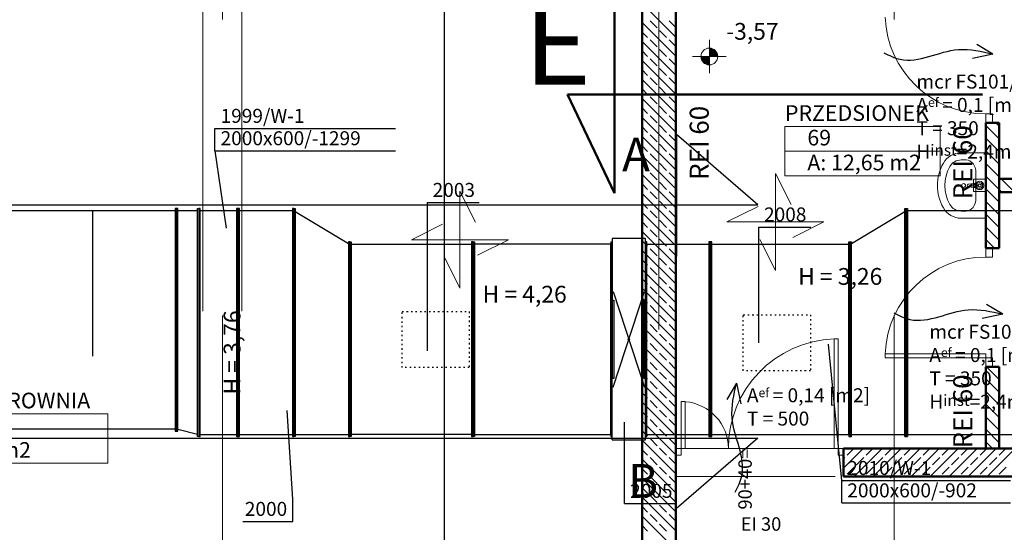
# Model space of a CAD drawing. Extents: x 164709 to 484143, y -180256 to 59023.
# Drawn here: x 328151 to 336947, y -98376 to -93794 of the extents above; entities that cross this region are included whole.
import ezdxf
from ezdxf.enums import TextEntityAlignment as Align

# ---------------------------------------------------------------- set-up
doc = ezdxf.new("R2010")
doc.units = 0
doc.header["$LTSCALE"] = 50
doc.header["$MEASUREMENT"] = 0
for name, pattern in [('CADVENT_HIDDEN', [0.8, 0.25, -0.55]), ('PRZERYWANE1', [120, 60, -60]), ('PUNKTOWA2', [249.721251, 88.19443, -52.91662, 20.415667, -52.916635, 35.277899, 0])]:
    doc.linetypes.add(name, pattern=pattern)
for name, color, linetype, lineweight, true_color in [('!!! MEBLE_Pen_No__140', 7, 'Continuous', 13, 0x8db3cd), ('_KS_piony_Pen_No__140', 7, 'Continuous', 13, 0x8db3cd), ('_KS_pomoc_do_pionow_Pen_No__140', 7, 'Continuous', 13, 0x8db3cd), ('_ramki_Pen_No__140', 7, 'Continuous', 13, 0x8db3cd), ('ArchiCAD Doors_Pen_No__140', 7, 'Continuous', 13, 0x8db3cd), ('niecka_Pen_No__140', 7, 'Continuous', 13, 0x8db3cd), ('niecka_Pen_No__2', 7, 'Continuous', 50, 0xb6c122), ('obrys budynków_Pen_No__140', 7, 'Continuous', 13, 0x8db3cd), ('obrys budynków_Pen_No__2', 7, 'Continuous', 50, 0xb6c122)]:
    doc.layers.add(name, color=color, linetype=linetype, lineweight=lineweight, true_color=true_color)
for name, color, linetype in [('OPIS-W-1', 10, 'Continuous'), ('POWIERZCHNIE(NEW)', 7, 'Continuous'), ('WE-1kratki transferowe', 255, 'Continuous'), ('WE-W-1', 10, 'Continuous')]:
    doc.layers.add(name, color=color, linetype=linetype)
for name, color, linetype, lineweight in [('POWIERZCHNIE(NEW)_Pen_No__1', 7, 'Continuous', 13), ('SCIANY_Pen_No__4', 7, 'Continuous', 13), ('TABELKA_Pen_No__5', 7, 'Continuous', 13), ('Warstwa1_Pen_No__6', 7, 'Continuous', 13), ('Warstwa1_Pen_No__7', 7, 'Continuous', 18)]:
    doc.layers.add(name, color=color, linetype=linetype, lineweight=lineweight)
doc.styles.add('GENERATED_STYLE_1', font='ARIAL.TTF')
doc.styles.add('GENERATED_STYLE_2', font='ARIALBD.TTF')
doc.styles.add('GENERATED_STYLE_3', font='txt')
doc.styles.add('GENERATED_STYLE_7', font='TAHOMA.TTF')
doc.styles.get("Standard").update_dxf_attribs({"font": 'txt', "bigfont": 'BIGFONT.SHX'})

# ---------------------------------------------------------------- blocks, each defined once
blk = doc.blocks.new('PRZEDSIONEK_69_145', base_point=(184303, -89182))
at = {"layer": 'POWIERZCHNIE(NEW)_Pen_No__1', "linetype": 'Continuous'}
for p, q in [((183609.9, -89072), (183609.9, -89512)), ((183609.9, -89072), (184996.1, -89072)), ((184996.1, -89072), (184996.1, -89512)), ((183609.9, -89292), (184996.1, -89292)), ((183609.9, -89512), (184996.1, -89512))]:
    blk.add_line(p, q, dxfattribs=at)
at = {"linetype": 'Continuous', "flags": 1}
for tag in ['floor_f', 'ROOM_AREA', 'ROOM_PERIM', 'ROOM_WALLS_SURF', 'ROOM_DOORS_SURF', 'ROOM_WINDS_SURF', 'ROOM_BASELEV', 'ROOM_HEIGHT', 'ROOM_NET_AREA', 'ROOM_REDUCED_AREA', 'ROOM_CALC_AREA', 'ROOM_VOLUME']:
    blk.add_attdef(tag, text='', height=2000, dxfattribs=at).set_placement((184303, -89753.4), align=Align.BOTTOM_LEFT)
at = {"layer": 'POWIERZCHNIE(NEW)_Pen_No__1', "linetype": 'Continuous', "insert": (183809.9, -89324), "char_height": 140, "attachment_point": 1, "style": 'GENERATED_STYLE_2'}
blk.add_mtext('{A: 12,65 m2}', dxfattribs=at)
at = {"layer": 'POWIERZCHNIE(NEW)_Pen_No__1', "style": 'GENERATED_STYLE_2'}
for tag, p in [('ROOM_NAME', (183609.9, -89065.3)), ('ROOM_NUMBER', (183809.9, -89285.3))]:
    blk.add_attdef(tag, text='', height=140, dxfattribs=at).set_placement(p, align=Align.BOTTOM_LEFT)
blk = doc.blocks.new('WENTYLATOROWNIA_60_146', base_point=(176555.8, -91751.4))
at = {"layer": 'POWIERZCHNIE(NEW)_Pen_No__1', "linetype": 'Continuous'}
for p, q in [((175552.3, -91641.4), (175552.3, -92081.4)), ((175552.3, -91641.4), (177559.4, -91641.4)), ((177559.4, -91641.4), (177559.4, -92081.4)), ((175552.3, -91861.4), (177559.4, -91861.4)), ((175552.3, -92081.4), (177559.4, -92081.4))]:
    blk.add_line(p, q, dxfattribs=at)
at = {"linetype": 'Continuous', "flags": 1}
for tag in ['floor_f', 'ROOM_AREA', 'ROOM_PERIM', 'ROOM_WALLS_SURF', 'ROOM_DOORS_SURF', 'ROOM_WINDS_SURF', 'ROOM_BASELEV', 'ROOM_HEIGHT', 'ROOM_NET_AREA', 'ROOM_REDUCED_AREA', 'ROOM_CALC_AREA', 'ROOM_VOLUME']:
    blk.add_attdef(tag, text='', height=2000, dxfattribs=at).set_placement((176555.8, -92322.8), align=Align.BOTTOM_LEFT)
at = {"layer": 'POWIERZCHNIE(NEW)_Pen_No__1', "linetype": 'Continuous', "insert": (175752.3, -91893.4), "char_height": 140, "attachment_point": 1, "style": 'GENERATED_STYLE_2'}
blk.add_mtext('{A: 513,17 m2}', dxfattribs=at)
at = {"layer": 'POWIERZCHNIE(NEW)_Pen_No__1', "style": 'GENERATED_STYLE_2'}
for tag, p in [('ROOM_NAME', (175552.3, -91634.7)), ('ROOM_NUMBER', (175752.3, -91854.7))]:
    blk.add_attdef(tag, text='', height=140, dxfattribs=at).set_placement(p, align=Align.BOTTOM_LEFT)
blk = doc.blocks.new('A$C332B53AC')
at = {"layer": 'Warstwa1_Pen_No__6', "linetype": 'Continuous'}
for points in [[(19500.4, 51520.8), (19575.4, 51520.8), (19569.7, 51549.5), (19553.4, 51573.9), (19529.1, 51590.1), (19500.4, 51595.8)], [(19500.4, 51520.8), (19425.4, 51520.8), (19431.1, 51492.1), (19447.4, 51467.8), (19471.7, 51451.6), (19500.4, 51445.8)]]:
    blk.add_hatch(color=252, dxfattribs=at).paths.add_polyline_path(points, flags=0)
at = {"layer": '!!! MEBLE_Pen_No__140', "color": 252, "linetype": 'Continuous'}
for p, q in [((21970.6, 50659.9), (21750.8, 50659.9)), ((21794.7, 50596.4), (21750.8, 50596.4)), ((21970.6, 50659.9), (21970.6, 50075.4)), ((21882, 50483.4), (21882, 50251.9)), ((21812.6, 50378.8), (21865.6, 50385.4)), ((21865.6, 50349.9), (21812.6, 50356.6)), ((21875.1, 50388.7), (21915.4, 50391.6)), ((21875.1, 50346.7), (21915.4, 50343.8)), ((21892.1, 50381.3), (21877.3, 50381.3)), ((21877.3, 50354.1), (21892.1, 50354.1)), ((21891.4, 50354.1), (21891.4, 50381.3)), ((21892.1, 50354.1), (21892.1, 50381.3)), ((21915.4, 50391.6), (21920.4, 50391.5)), ((21915.4, 50343.8), (21920.4, 50343.9)), ((21882.1, 50251.9), (21882, 50251.9)), ((21794.7, 50138.9), (21750.8, 50138.9)), ((21970.6, 50075.4), (21750.8, 50075.4))]:
    blk.add_line(p, q, dxfattribs=at)
blk.add_circle((21771.8, 50367.7), 17.5, dxfattribs=at)
for centre, radius, start, end in [((21814, 50367.7), 11.2, 97.13892, 262.86108), ((21877, 50367.7), 21.1, 95.16961, 264.83039), ((21877.7, 50367.7), 21.1, 95.16961, 264.83039), ((21877.3, 50367.7), 13.6, 90, 270), ((21917, 50367.7), 25, 249.28556, 110.71444), ((21917, 50367.7), 24, 278.1033, 82.16259)]:
    blk.add_arc(centre, radius, start, end, dxfattribs=at)
at = {"layer": '!!! MEBLE_Pen_No__140', "color": 252, "linetype": 'Continuous', "extrusion": (0, 0, -1)}
for centre, major_axis, ratio, start_param, end_param in [((21750.8, 50483.5), (181.8, 0), 0.970923, 3.638567, 4.712389), ((21750.8, 50483.5), (-116.3, 0), 0.970923, 0.496975, 1.570796), ((21794.7, 50483.4), (0, 113), 0.773036, 0, 1.570796), ((21970.6, 50367.7), (-431.9, 0), 0.970923, -0.496975, 0.496975), ((21970.6, 50367.7), (366.5, 0), 0.970923, 2.644618, 3.638567), ((21794.7, 50251.9), (0, 113), 0.773036, 1.570796, 3.141593), ((21750.8, 50251.9), (-181.8, 0), 0.970923, 4.712389, 5.78621), ((21750.8, 50251.9), (116.3, 0), 0.970923, 1.570796, 2.644618)]:
    blk.add_ellipse(centre, major_axis=major_axis, ratio=ratio, start_param=start_param, end_param=end_param, dxfattribs=at)
at = {"layer": '_KS_piony_Pen_No__140', "color": 252, "linetype": 'Continuous'}
blk.add_circle((21915.6, 50368.1), 37.5, dxfattribs=at)
at = {"layer": '_KS_pomoc_do_pionow_Pen_No__140', "color": 252, "linetype": 'Continuous'}
for p, q in [((21970.6, 50423.1), (21860.6, 50423.1)), ((21860.6, 50423.1), (21860.6, 50313.1)), ((21970.6, 50313.1), (21970.6, 50423.1)), ((21860.6, 50313.1), (21970.6, 50313.1))]:
    blk.add_line(p, q, dxfattribs=at)
at = {"layer": '_ramki_Pen_No__140', "color": 252, "linetype": 'Continuous'}
for start, end in [(48.87239, 228.87239), (228.87239, 48.87239)]:
    blk.add_arc((21915.6, 50368.1), 12.5, start, end, dxfattribs=at)
at = {"layer": 'ArchiCAD Doors_Pen_No__140', "color": 252, "linetype": 'Continuous'}
for p, q in [((21970.6, 50927.7), (21970.6, 51007.7)), ((21970.6, 51007.7), (22030.6, 51007.7)), ((22030.6, 51007.7), (22030.6, 50927.7)), ((21970.6, 49808.5), (21970.6, 49728.5)), ((22030.6, 49728.5), (22030.6, 49808.5)), ((21970.6, 49728.5), (22030.6, 49728.5)), ((20650, 48996.9), (20615, 48996.9)), ((20615, 48996.9), (20615, 48016.9)), ((20650, 48016.9), (20650, 48996.9)), ((21070.6, 48828.5), (21070.6, 48863.5)), ((21070.6, 48863.5), (21970.6, 48863.5)), ((21970.6, 48828.5), (21070.6, 48828.5)), ((21970.6, 48863.5), (21970.6, 48828.5)), ((21970.6, 48748.5), (21970.6, 48828.5)), ((21970.6, 48828.5), (22030.6, 48828.5)), ((22030.6, 48828.5), (22030.6, 48748.5)), ((19250, 48016.9), (19250, 48436.9)), ((19250, 48436.9), (19285, 48436.9)), ((19285, 48436.9), (19285, 48016.9)), ((19200, 48016.9), (19250, 48016.9)), ((19250, 47956.9), (19200, 47956.9)), ((19250, 48016.9), (19250, 47956.9)), ((19285, 48016.9), (19250, 48016.9)), ((20615, 48016.9), (20650, 48016.9)), ((20700, 48016.9), (20650, 48016.9)), ((20650, 48016.9), (20650, 47956.9)), ((20650, 47956.9), (20700, 47956.9))]:
    blk.add_line(p, q, dxfattribs=at)
for centre, radius, start, end in [((21970.6, 51907.7), 900, 182.22873, 270), ((21970.6, 48828.5), 900, 90, 177.77127), ((20650, 48016.9), 980, 92.04671, 180), ((19250, 48016.9), 420, 0, 85.21981)]:
    blk.add_arc(centre, radius, start, end, dxfattribs=at)
at = {"layer": 'niecka_Pen_No__140', "color": 252, "linetype": 'PRZERYWANE1'}
for p, q in [((14975, 52243.5), (14975, 26618.5)), ((15325, 52243.5), (15325, 26618.5)), ((20091.1, 50475.4), (20091.1, 49608.8)), ((20091.1, 50475.4), (20229.8, 50198.1)), ((17271.7, 50316.5), (17271.7, 49449.8)), ((17271.7, 50316.5), (17410.4, 50039.2)), ((19657.8, 50042.1), (19935.1, 50180.8)), ((16838.4, 49883.2), (17115.7, 50021.8)), ((20524.4, 50042.1), (19657.8, 50042.1)), ((20524.4, 50042.1), (20247.1, 49903.4)), ((17705, 49883.2), (16838.4, 49883.2)), ((17705, 49883.2), (17427.7, 49744.5)), ((20091.1, 49608.8), (19952.4, 49886.1)), ((17271.7, 49449.8), (17133.1, 49727.2)), ((20625, 48016.9), (19225, 48016.9)), ((20625, 47766.9), (19200, 47766.9))]:
    blk.add_line(p, q, dxfattribs=at)
at = {"layer": 'niecka_Pen_No__2', "color": 252, "linetype": 'Continuous'}
for p, q in [((18652.8, 50300.8), (18652.8, 52586.7)), ((18652.8, 50300.8), (18232.9, 51182.6)), ((21940.3, 51182.6), (18232.9, 51182.6))]:
    blk.add_line(p, q, dxfattribs=at)
at = {"layer": 'obrys budynków_Pen_No__140', "color": 252, "linetype": 'Continuous'}
for p, q in [((19200, 51694.4), (18900, 51994.4)), ((19200, 51524.7), (18900, 51824.7)), ((19033.8, 51775.7), (18970.2, 51839.4)), ((19200, 51779.3), (19139.9, 51839.4)), ((18949, 51690.9), (18900, 51739.8)), ((19118.7, 51690.9), (19055, 51754.5)), ((19200, 51355), (18900, 51655)), ((19033.8, 51606), (18970.2, 51669.7)), ((19200, 51609.5), (19139.9, 51669.7)), ((18949, 51521.2), (18900, 51570.1)), ((19118.7, 51521.2), (19055, 51584.8)), ((19200, 51185.3), (18900, 51485.3)), ((19033.8, 51436.3), (18970.2, 51500)), ((19200, 51439.8), (19139.9, 51500)), ((18949, 51351.5), (18900, 51400.4)), ((19118.7, 51351.5), (19055, 51415.1)), ((19200, 51015.6), (18900, 51315.6)), ((19033.8, 51266.6), (18970.2, 51330.3)), ((19200, 51270.1), (19139.9, 51330.3)), ((18949, 51181.8), (18900, 51230.7)), ((19118.7, 51181.8), (19055, 51245.4)), ((19200, 50845.9), (18900, 51145.9)), ((19033.8, 51096.9), (18970.2, 51160.6)), ((19200, 51100.4), (19139.9, 51160.6)), ((18949, 51012.1), (18900, 51061)), ((19118.7, 51012.1), (19055, 51075.7)), ((19200, 50676.2), (18900, 50976.2)), ((19033.8, 50927.2), (18970.2, 50990.9)), ((19200, 50930.7), (19139.9, 50990.9)), ((18949, 50842.4), (18900, 50891.3)), ((19118.7, 50842.4), (19055, 50906)), ((22090.6, 50783.7), (21970.6, 50903.7)), ((22090.6, 50896.8), (22059.8, 50927.7)), ((19200, 50506.5), (18900, 50806.5)), ((19033.8, 50757.5), (18970.2, 50821.1)), ((19200, 50761), (19139.9, 50821.1)), ((22090.6, 50670.5), (21970.6, 50790.5)), ((18949, 50672.7), (18900, 50721.6)), ((19118.7, 50672.7), (19055, 50736.3)), ((22090.6, 50557.4), (21970.6, 50677.4)), ((19200, 50336.8), (18900, 50636.8)), ((19033.8, 50587.8), (18970.2, 50651.4)), ((19200, 50591.3), (19139.9, 50651.4)), ((18949, 50502.9), (18900, 50551.9)), ((19118.7, 50502.9), (19055, 50566.6)), ((22090.6, 50444.2), (21970.6, 50564.2)), ((19200, 50167), (18900, 50467)), ((19033.8, 50418.1), (18970.2, 50481.7)), ((19200, 50421.6), (19139.9, 50481.7)), ((22090.6, 50331.1), (21970.6, 50451.1)), ((22227.2, 50307.7), (22107.2, 50427.7)), ((18949, 50333.2), (18900, 50382.2)), ((19118.7, 50333.2), (19055, 50396.9)), ((22090.6, 50218), (21970.6, 50338)), ((22114.1, 50307.7), (22090.6, 50331.1)), ((19200, 49997.3), (18900, 50297.3)), ((19033.8, 50248.4), (18970.2, 50312)), ((19200, 50251.9), (19139.9, 50312)), ((18949, 50163.5), (18900, 50212.5)), ((19033.8, 50078.7), (18970.2, 50142.3)), ((19118.7, 50163.5), (19055, 50227.2)), ((19200, 50082.2), (19139.9, 50142.3)), ((22090.6, 50104.8), (21970.6, 50224.8)), ((19200, 49827.6), (18900, 50127.6)), ((19118.7, 49993.8), (19055, 50057.5)), ((22090.6, 49991.7), (21970.6, 50111.7)), ((18949, 49993.8), (18900, 50042.8)), ((19033.8, 49909), (18970.2, 49972.6)), ((19200, 49912.5), (19139.9, 49972.6)), ((22090.6, 49878.6), (21970.6, 49998.6)), ((19200, 49657.9), (18900, 49957.9)), ((19118.7, 49824.1), (19055, 49887.8)), ((22047.5, 49808.5), (21970.6, 49885.4)), ((18949, 49824.1), (18900, 49873.1)), ((19200, 49488.2), (18900, 49788.2)), ((19033.8, 49739.3), (18970.2, 49802.9)), ((19200, 49742.8), (19139.9, 49802.9)), ((18949, 49654.4), (18900, 49703.4)), ((19118.7, 49654.4), (19055, 49718.1)), ((19200, 49318.5), (18900, 49618.5)), ((19033.8, 49569.6), (18970.2, 49633.2)), ((19200, 49573.1), (19139.9, 49633.2)), ((18949, 49484.7), (18900, 49533.7)), ((19118.7, 49484.7), (19055, 49548.4)), ((19200, 49148.8), (18900, 49448.8)), ((19033.8, 49399.9), (18970.2, 49463.5)), ((19200, 49403.4), (19139.9, 49463.5)), ((18949, 49315), (18900, 49364)), ((19118.7, 49315), (19055, 49378.6)), ((19200, 48979.1), (18900, 49279.1)), ((19033.8, 49230.2), (18970.2, 49293.8)), ((19200, 49233.7), (19139.9, 49293.8)), ((18949, 49145.3), (18900, 49194.3)), ((19118.7, 49145.3), (19055, 49208.9)), ((19200, 48809.4), (18900, 49109.4)), ((19033.8, 49060.5), (18970.2, 49124.1)), ((19200, 49064), (19139.9, 49124.1)), ((18949, 48975.6), (18900, 49024.5)), ((19118.7, 48975.6), (19055, 49039.2)), ((19200, 48639.7), (18900, 48939.7)), ((19033.8, 48890.7), (18970.2, 48954.4)), ((19200, 48894.3), (19139.9, 48954.4)), ((18949, 48805.9), (18900, 48854.8)), ((19118.7, 48805.9), (19055, 48869.5)), ((19200, 48470), (18900, 48770)), ((19033.8, 48721), (18970.2, 48784.7)), ((19200, 48724.5), (19139.9, 48784.7)), ((22090.6, 48634), (21976.2, 48748.5)), ((22090.6, 48747.2), (22089.3, 48748.5)), ((18949, 48636.2), (18900, 48685.1)), ((19118.7, 48636.2), (19055, 48699.8)), ((19200, 48300.3), (18900, 48600.3)), ((19033.8, 48551.3), (18970.2, 48615)), ((19200, 48554.8), (19139.9, 48615)), ((22090.6, 48520.9), (21970.6, 48640.9)), ((18949, 48466.5), (18900, 48515.4)), ((19118.7, 48466.5), (19055, 48530.1)), ((22090.6, 48407.8), (21970.6, 48527.8)), ((19200, 48130.6), (18900, 48430.6)), ((19033.8, 48381.6), (18970.2, 48445.3)), ((19200, 48385.1), (19139.9, 48445.3)), ((22090.6, 48294.6), (21970.6, 48414.6)), ((18949, 48296.8), (18900, 48345.7)), ((19118.7, 48296.8), (19055, 48360.4)), ((22090.6, 48181.5), (21970.6, 48301.5)), ((19200, 47960.9), (18900, 48260.9)), ((19033.8, 48211.9), (18970.2, 48275.6)), ((19200, 48215.4), (19139.9, 48275.6)), ((18949, 48127.1), (18900, 48176)), ((19118.7, 48127.1), (19055, 48190.7)), ((22090.6, 48068.4), (21970.6, 48188.4)), ((19200, 47791.2), (18900, 48091.2)), ((19033.8, 48042.2), (18970.2, 48105.9)), ((19200, 48045.7), (19139.9, 48105.9)), ((22029, 48016.9), (21970.6, 48075.2)), ((18949, 47957.4), (18900, 48006.3)), ((19118.7, 47957.4), (19055, 48021)), ((20700, 48011.4), (20705.5, 48016.9)), ((20700, 47841.7), (20875.2, 48016.9)), ((20730.9, 47957.4), (20790.4, 48016.9)), ((20794.9, 47766.9), (21044.9, 48016.9)), ((20900.6, 47957.4), (20960.1, 48016.9)), ((20964.6, 47766.9), (21214.6, 48016.9)), ((21070.3, 47957.4), (21129.8, 48016.9)), ((21134.3, 47766.9), (21384.3, 48016.9)), ((21240, 47957.4), (21299.5, 48016.9)), ((21304, 47766.9), (21554, 48016.9)), ((21409.7, 47957.4), (21469.2, 48016.9)), ((21473.7, 47766.9), (21723.7, 48016.9)), ((21579.4, 47957.4), (21638.9, 48016.9)), ((21643.4, 47766.9), (21893.4, 48016.9)), ((21749.1, 47957.4), (21808.6, 48016.9)), ((21813.2, 47766.9), (22063.2, 48016.9)), ((21918.8, 47957.4), (21978.3, 48016.9)), ((21982.9, 47766.9), (22232.9, 48016.9)), ((22088.5, 47957.4), (22148, 48016.9)), ((19200, 47621.5), (18900, 47921.5)), ((19033.8, 47872.5), (18970.2, 47936.2)), ((19200, 47876), (19139.9, 47936.2)), ((20700, 47926.5), (20709.6, 47936.2)), ((20815.7, 47872.5), (20879.4, 47936.2)), ((20985.4, 47872.5), (21049.1, 47936.2)), ((21155.1, 47872.5), (21218.8, 47936.2)), ((21324.8, 47872.5), (21388.5, 47936.2)), ((21494.5, 47872.5), (21558.2, 47936.2)), ((21664.2, 47872.5), (21727.9, 47936.2)), ((21833.9, 47872.5), (21897.6, 47936.2)), ((22003.7, 47872.5), (22067.3, 47936.2)), ((18949, 47787.7), (18900, 47836.6)), ((19033.8, 47702.8), (18970.2, 47766.4)), ((19118.7, 47787.7), (19055, 47851.3)), ((19200, 47706.3), (19139.9, 47766.4)), ((20730.9, 47787.7), (20794.5, 47851.3)), ((20900.6, 47787.7), (20964.2, 47851.3)), ((21070.3, 47787.7), (21133.9, 47851.3)), ((21240, 47787.7), (21303.6, 47851.3)), ((21409.7, 47787.7), (21473.3, 47851.3)), ((21579.4, 47787.7), (21643, 47851.3)), ((21749.1, 47787.7), (21812.7, 47851.3)), ((21918.8, 47787.7), (21982.4, 47851.3)), ((22088.5, 47787.7), (22152.1, 47851.3)), ((19200, 47451.8), (18900, 47751.8)), ((19118.7, 47618), (19055, 47681.6)), ((18949, 47618), (18900, 47666.9)), ((19033.8, 47533.1), (18970.2, 47596.7)), ((19200, 47536.6), (19139.9, 47596.7)), ((19200, 47282.1), (18900, 47582.1)), ((19118.7, 47448.2), (19055, 47511.9)), ((18949, 47448.2), (18900, 47497.2)), ((19033.8, 47363.4), (18970.2, 47427)), ((19200, 47366.9), (19139.9, 47427)), ((19200, 47112.3), (18900, 47412.3)), ((18949, 47278.5), (18900, 47327.5)), ((19118.7, 47278.5), (19055, 47342.2))]:
    blk.add_line(p, q, dxfattribs=at)
at = {"layer": 'obrys budynków_Pen_No__2', "color": 252, "linetype": 'Continuous'}
for p, q in [((18900, 52718.5), (18900, 41156)), ((19200, 41156), (19200, 52718.5)), ((21970.6, 50927.7), (22090.6, 50927.7)), ((21970.6, 50927.7), (21970.6, 49808.5)), ((22090.6, 49808.5), (22090.6, 50927.7)), ((27025, 50427.7), (22090.6, 50427.7)), ((22090.6, 50427.7), (22090.6, 50307.7)), ((22090.6, 50307.7), (27025, 50307.7)), ((21970.6, 49808.5), (22090.6, 49808.5)), ((21970.6, 48748.5), (22090.6, 48748.5)), ((21970.6, 48748.5), (21970.6, 48016.9)), ((22090.6, 48016.9), (22090.6, 48748.5)), ((19200, 48016.9), (19200, 47766.9)), ((20700, 48016.9), (20700, 47766.9)), ((27025, 48016.9), (20700, 48016.9)), ((21970.6, 48016.9), (22090.6, 48016.9)), ((20700, 47766.9), (27150, 47766.9))]:
    blk.add_line(p, q, dxfattribs=at)
at = {"layer": 'SCIANY_Pen_No__4', "color": 252, "linetype": 'PUNKTOWA2'}
for p, q in [((15150, 7338), (15150, 57075.6)), ((19050, 13387.3), (19050, 57075.6)), ((21150, 7338), (21150, 57075.6))]:
    blk.add_line(p, q, dxfattribs=at)
at = {"layer": 'Warstwa1_Pen_No__6', "color": 252, "linetype": 'Continuous'}
for p, q in [((19500.4, 51370.8), (19500.4, 51670.8)), ((19350.4, 51520.8), (19650.4, 51520.8))]:
    blk.add_line(p, q, dxfattribs=at)
blk.add_circle((19500.4, 51520.8), 75, dxfattribs=at)
at = {"layer": 'POWIERZCHNIE(NEW)', "linetype": 'Continuous'}
ref = blk.add_blockref('PRZEDSIONEK_69_145', (20868.9, 50785.2), dxfattribs=at)
ref.add_attrib('ROOM_NAME', 'PRZEDSIONEK', dxfattribs={"layer": 'POWIERZCHNIE(NEW)_Pen_No__1', "color": 7, "linetype": 'Continuous', "height": 140, "style": 'GENERATED_STYLE_2'}).set_placement((20175.8, 50901.8), align=Align.BOTTOM_LEFT)
ref.add_attrib('ROOM_NUMBER', '69', dxfattribs={"layer": 'POWIERZCHNIE(NEW)_Pen_No__1', "color": 7, "linetype": 'Continuous', "height": 140, "style": 'GENERATED_STYLE_2'}).set_placement((20375.8, 50681.8), align=Align.BOTTOM_LEFT)
ref = blk.add_blockref('WENTYLATOROWNIA_60_146', (13121.8, 48215.8), dxfattribs=at)
ref.add_attrib('ROOM_NAME', 'WENTYLATOROWNIA', dxfattribs={"layer": 'POWIERZCHNIE(NEW)_Pen_No__1', "color": 7, "linetype": 'Continuous', "height": 140, "style": 'GENERATED_STYLE_2'}).set_placement((12118.2, 48332.4), align=Align.BOTTOM_LEFT)
ref.add_attrib('ROOM_NUMBER', '60', dxfattribs={"layer": 'POWIERZCHNIE(NEW)_Pen_No__1', "color": 7, "linetype": 'Continuous', "height": 140, "style": 'GENERATED_STYLE_2'}).set_placement((12318.2, 48112.4), align=Align.BOTTOM_LEFT)
at = {"layer": 'obrys budynków_Pen_No__140', "color": 252, "style": 'GENERATED_STYLE_1'}
for s, height, p in [('REI 60', 170, (19494.9, 50418.4)), ('REI 60', 170, (21848.9, 50244.2)), ('REI 60', 170, (21848.9, 48017.9)), ('90+40=', 120, (19879.3, 47471.3))]:
    blk.add_text(s, height=height, rotation=90, dxfattribs=at).set_placement(p)
blk.add_text('EI 30', height=120, dxfattribs=at).set_placement((19780.5, 47282.1))
at = {"layer": 'TABELKA_Pen_No__5', "color": 252, "style": 'GENERATED_STYLE_1'}
for s, height, p in [('E', 750, (17842.6, 51267.7)), ('H = 3,26', 150, (20293.6, 49480.1)), ('H = 4,26', 150, (17474.2, 49321.2))]:
    blk.add_text(s, height=height, dxfattribs=at).set_placement(p)
blk.add_text('H = 3,76', height=150, rotation=90, dxfattribs=at).set_placement((15311.1, 48499.5))
at = {"layer": 'Warstwa1_Pen_No__7', "color": 252, "style": 'GENERATED_STYLE_3'}
blk.add_text('-3,57', height=150, dxfattribs=at).set_placement((19650.4, 51670.8))
blk = doc.blocks.new('*a4939')
at = {"layer": 'OPIS-W-1'}
blk.add_line((0, 0), (466.7, 0), dxfattribs=at)
blk = doc.blocks.new('*a4298')
at = {"layer": 'OPIS-W-1'}
for p, q in [((0, 0), (0, 200)), ((0, 200), (1508.3, 200)), ((0, 0), (1508.3, 0))]:
    blk.add_line(p, q, dxfattribs=at)
blk = doc.blocks.new('*a4940')
at = {"layer": 'OPIS-W-1'}
blk.add_line((0, 0), (466.7, 0), dxfattribs=at)
blk = doc.blocks.new('*a4941')
at = {"layer": 'OPIS-W-1'}
blk.add_line((0, 0), (466.7, 0), dxfattribs=at)
blk = doc.blocks.new('*a4296')
at = {"layer": 'OPIS-W-1'}
for p, q in [((0, 0), (0, 200)), ((0, 200), (1612.5, 200)), ((0, 0), (1612.5, 0))]:
    blk.add_line(p, q, dxfattribs=at)
blk = doc.blocks.new('*a4297')
at = {"layer": 'OPIS-W-1'}
for p, q in [((445.8, 0), (445.8, 200)), ((0, 0), (445.8, 0))]:
    blk.add_line(p, q, dxfattribs=at)
blk = doc.blocks.new('A$C7D2002BC')
at = {"layer": 'OPIS-W-1'}
for points in [[(11933.8, -2165.5), (12032.5, -2856.4), (12032.5, -2856.4)], [(13828.1, -2627.6), (13828.1, -3952.6), (13828.1, -3952.6)], [(16788.9, -2846.8), (16788.9, -3882.9), (16788.9, -3882.9)], [(17533, -5112.9), (17413.4, -3895.1), (17413.4, -3895.1)], [(12628.8, -5278.7), (12578.7, -4486.3), (12578.7, -4486.3)], [(15592.6, -5317.4), (15592.6, -4590.2), (15592.6, -4590.2)]]:
    blk.add_lwpolyline(points, dxfattribs=at)
at = {"layer": 'WE-W-1'}
blk.add_line((10839.2, -2700), (10839.2, -4000), dxfattribs=at)
at = {"layer": 'WE-W-1', "linetype": 'Continuous'}
for points in [[(8601.7, -4650), (11576.7, -4650), (11576.7, -4670), (11589.2, -4670), (11589.2, -2680), (11576.7, -2680), (11576.7, -4650)], [(8601.7, -2700), (11576.7, -2700)], [(11601.7, -2700.1), (11776.8, -2700.1)], [(11801.8, -2700.1), (12126.7, -2700.1)], [(12151.7, -4700.1), (12626.4, -4700.1), (12626.4, -4720.1), (12638.9, -4720.1), (12638.9, -2680.1), (12626.4, -2680.1), (12626.4, -4700.1)], [(12151.7, -2700.1), (12626.4, -2700.1)], [(12638.9, -2680.1), (12638.9, -4720.1)], [(12651.4, -2707.6), (13126.4, -2992.6)], [(17596.7, -4700), (17596.7, -2980), (17609.2, -2980), (17609.2, -4720), (17621.7, -4720), (17621.7, -2992.6), (18096.7, -2707.6)], [(18096.7, -4720.1), (18096.7, -2680.1), (18109.2, -2680.1)], [(18096.7, -4720.1), (18109.2, -4720.1), (18109.2, -2680.1)], [(18109.2, -2680.1), (18109.2, -4720.1)], [(18121.7, -2700.1), (19346.7, -2700.1)], [(13138.9, -2980), (13151.4, -2980), (13151.4, -4720), (13138.9, -4720), (13138.9, -3986)], [(13138.9, -2980), (13138.9, -4720), (13138.9, -4720), (13138.9, -4720), (13138.9, -4720)], [(14239, -2980), (14251.5, -2980), (14251.5, -4720), (14239, -4720), (14239, -4604)], [(14239, -2980), (14239, -4720), (14239, -4720), (14239, -4720), (14239, -4720)], [(15470.5, -2980), (15470.5, -4720), (15483, -4720)], [(15470.5, -2980), (15483, -2980), (15483, -4200)], [(15483, -4750), (15779, -4750), (15779, -4200), (15766.5, -4200), (15766.5, -3500), (15779, -3500), (15779, -2950), (15483, -2950), (15483, -3500)], [(15791.5, -4700), (16346.7, -4700), (16346.7, -4720), (16359.2, -4720), (16359.2, -2980), (16346.7, -2980), (16346.7, -4700)], [(17609.2, -4720), (17609.2, -2980), (17621.7, -2980), (17621.7, -2992.6)], [(17609.2, -4720), (17609.2, -2980)], [(13151.4, -3000), (14226.5, -3000), (14226.5, -4700), (13151.4, -4700)], [(15791.5, -3000), (16346.7, -3000)], [(16371.7, -3000), (17596.7, -3000)], [(15779, -4200), (15779, -3500)], [(15483, -4750), (15483, -4200)], [(11601.7, -4653.2), (11776.8, -4697)], [(11801.8, -4700.1), (12126.7, -4700.1)], [(12651.4, -4700.1), (13126.4, -4700.1)], [(16371.7, -4700), (17596.7, -4700), (17596.7, -4720), (17609.2, -4720)], [(17609.2, -4720), (17596.7, -4720)], [(17621.7, -4700.1), (18096.7, -4700.1)], [(18109.2, -4720.1), (18121.7, -4720.1)], [(18121.7, -4700.1), (19346.7, -4700.1)]]:
    blk.add_lwpolyline(points, dxfattribs=at)
for points in [[(11589.2, -4670), (11601.7, -4670), (11601.7, -2680), (11589.2, -2680)], [(11776.8, -4720.1), (11776.8, -2680.1), (11789.3, -2680.1), (11789.3, -4720.1), (11801.8, -4720.1), (11801.8, -2680.1), (11789.3, -2680.1), (11789.3, -4720.1)], [(12126.7, -4720.1), (12151.7, -4720.1), (12151.7, -2680.1), (12139.2, -2680.1), (12139.2, -4720.1), (12139.2, -2680.1), (12126.7, -2680.1)], [(12638.9, -2680.1), (12651.4, -2680.1), (12651.4, -4720.1), (12638.9, -4720.1)], [(18109.2, -4720.1), (18109.2, -2680.1), (18121.7, -2680.1), (18121.7, -4720.1)], [(13126.4, -4720), (13138.9, -4720), (13138.9, -2980), (13138.9, -2980), (13138.9, -2980), (13126.4, -2980)], [(13138.9, -2980), (13138.9, -2980), (13138.9, -2980)], [(14226.5, -2980), (14226.5, -4720), (14239, -4720), (14239, -2980), (14239, -2980), (14239, -2980), (14239, -2980)], [(14239, -2980), (14239, -2980)], [(15779, -4720), (15791.5, -4720), (15791.5, -2980), (15779, -2980)], [(16359.2, -4720), (16371.7, -4720), (16371.7, -2980), (16359.2, -2980)], [(14251.5, -3000), (14251.5, -4700), (15470.5, -4700), (15470.5, -3000)], [(15483, -3705), (15483, -3500), (15495.5, -3500), (15495.5, -4200), (15483, -4200)]]:
    blk.add_lwpolyline(points, close=True, dxfattribs=at)
at = {"layer": 'WE-W-1', "linetype": 'CADVENT_HIDDEN'}
for points in [[(13138.9, -2980), (13138.9, -2980)], [(14226.5, -2980), (14226.5, -2980)], [(14239, -2980), (14239, -2980)], [(15470.5, -2980), (15470.5, -2980)], [(13605.9, -4103.2), (13605.9, -3603.2), (14205.9, -3603.2), (14205.9, -4103.2)], [(16653.9, -4131.2), (16653.9, -3631.2), (17253.9, -3631.2), (17253.9, -4131.2)], [(14226.5, -4720), (14226.5, -4720)], [(15470.5, -4720), (15470.5, -4720)]]:
    blk.add_lwpolyline(points, close=True, dxfattribs=at)
for points in [[(13138.9, -2980), (13138.9, -3986)], [(14226.5, -2980), (14226.5, -3000), (14226.5, -3000), (14226.5, -3000), (14226.5, -3000), (14226.5, -3000), (14226.5, -4700), (14226.5, -4700), (14226.5, -4700)], [(14239, -2980), (14239, -4604)], [(15470.5, -2980), (15470.5, -3000), (15470.5, -3000), (15470.5, -3000), (15470.5, -3000), (15470.5, -3000), (15470.5, -4700), (15470.5, -4700), (15470.5, -4700)], [(15483, -4720), (15483, -4720), (15483, -4200)]]:
    blk.add_lwpolyline(points, dxfattribs=at)
at = {"layer": 'WE-W-1'}
for points in [[(15490.4, -4277.5), (15771.6, -3422.6)], [(15490.4, -3422.6), (15771.6, -4277.5)]]:
    blk.add_lwpolyline(points, dxfattribs=at)
blk.add_lwpolyline([(15631, -3856.3, 12.5, 12.5, 1), (15631, -3843.8, 12.5, 12.5, 1)], format="xyseb", close=True, dxfattribs=at)
at = {"layer": 'OPIS-W-1'}
for name, p in [('*a4296', (11933.8, -2165.5)), ('*a4939', (13828.1, -2627.6)), ('*a4941', (16788.9, -2846.8)), ('*a4298', (17533, -5312.9)), ('*a4297', (12183, -5478.7)), ('*a4940', (15592.6, -5317.4))]:
    blk.add_blockref(name, p, dxfattribs=at)
at = {"layer": 'OPIS-W-1', "style": 'GENERATED_STYLE_7'}
for s, p in [('1999/W-1', (11983.8, -1915.5)), ('2000x600/-1299', (11983.8, -2115.5)), ('2003', (13878.1, -2577.6)), ('2008', (16838.9, -2796.8)), ('2010/W-1', (17583, -5062.9)), ('2005', (15642.6, -5267.4)), ('2000x600/-902', (17583, -5262.9))]:
    blk.add_text(s, height=125, dxfattribs=at).set_placement(p)
blk.add_text('2000', height=125, dxfattribs=at).set_placement((12578.8, -5428.7), align=Align.RIGHT)

msp = doc.modelspace()

# ---------------------------------------------------------------- linework, layer by layer
at = {"color": 7}
for p, q in [((331945, -122037.5), (331945, -92660.1)), ((334746.6, -95449.3), (334017.6, -94819.7)), ((334017.6, -94819.7), (334017.6, -95906.7)), ((316585.3, -95449.3), (334746.6, -95449.3)), ((334017.6, -98163), (334017.6, -97076)), ((316585.3, -97533.4), (334746.6, -97533.4)), ((334746.6, -97533.4), (334017.6, -98163))]:
    msp.add_line(p, q, dxfattribs=at)
at = {"layer": 'WE-1kratki transferowe', "color": 5, "lineweight": 30, "ltscale": 0.5}
for p, q in [((336846.3, -94101.2), (336700.6, -94014.7)), ((336846.3, -94101.2), (336662, -94140.2)), ((336934.7, -96427.3), (336789, -96340.8)), ((336934.7, -96427.3), (336750.5, -96466.3)), ((334555.8, -97042.8), (334469.3, -97188.5)), ((334555.8, -97042.8), (334594.7, -97227))]:
    msp.add_line(p, q, dxfattribs=at)
for points in [[(335871.5, -94089.5), (336016.2, -94147.7), (336536.7, -94061.1), (336846.3, -94101.2)], [(335959.9, -96415.6), (336104.6, -96473.8), (336625.2, -96387.2), (336934.7, -96427.3)], [(334544.1, -98017.6), (334602.3, -97872.9), (334515.7, -97352.3), (334555.8, -97042.8)]]:
    msp.add_spline(points, degree=3, dxfattribs=at)

# ---------------------------------------------------------------- block references
for name, p in [('A$C332B53AC', (314811.9, -145644.1)), ('A$C7D2002BC', (317961.9, -92800.7))]:
    msp.add_blockref(name, p)

# ---------------------------------------------------------------- texts
at = {"color": 7, "char_height": 300, "width": 2887.657, "attachment_point": 1, "style": 'GENERATED_STYLE_7'}
for s, insert in [('A', (333532.7, -94850.1)), ('B', (333585.6, -97766.3))]:
    msp.add_mtext(s, dxfattribs=dict(at, insert=insert))
at = {"layer": 'WE-1kratki transferowe', "color": 5, "ltscale": 0.5, "char_height": 100, "width": 1857.399, "attachment_point": 1, "style": 'GENERATED_STYLE_7'}
for s, insert in [('{\\H1.25x;mcr FS101/600x200/IF\\PA\\H0.64x;ef} {\\H1.25x;= 0,1 [m2]\\PT = 350\\PH}inst{\\H1.25x;=2,4m}', (336162, -94285)), ('{\\H1.25x;mcr FS101/600x200/IF\\PA\\H0.64x;ef} {\\H1.25x;= 0,1 [m2]\\PT = 350\\PH}inst{\\H1.25x;=2,4m}', (336277.5, -96520.9)), ('{\\H1.25x;A\\H0.64x;ef} {\\H1.25x;= 0,14 [m2]\\PT = 500}', (334647.9, -97088.7))]:
    msp.add_mtext(s, dxfattribs=dict(at, insert=insert))

doc.saveas('drawing.dxf')
